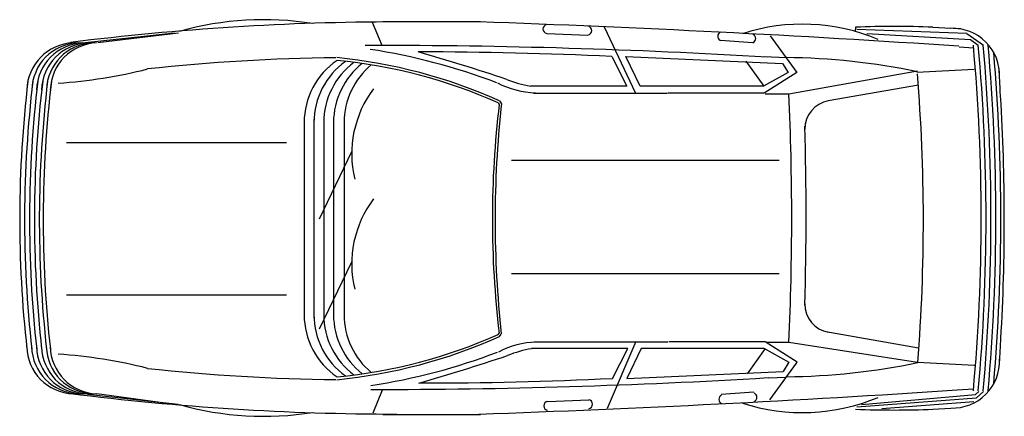
# Model space of a CAD drawing. Extents: x -4 to 4010, y -810 to 806.
import ezdxf

# ---------------------------------------------------------------- set-up
doc = ezdxf.new("R2010")
doc.units = 0
doc.layers.add('aad blocks-grijs', color=8, linetype='CONTINUOUS')

msp = doc.modelspace()

# ---------------------------------------------------------------- linework, layer by layer
at = {"layer": 'aad blocks-grijs'}
for p, q in [((1433.1, 796.4), (1472, 703.1)), ((1477, 798.5), (1874.7, 798.5)), ((2378, 777.7), (2506.3, 507.1)), ((3403.4, 776.2), (3401.5, 758)), ((3408.2, 767.5), (3857.4, 751.2)), ((3718.5, 775.7), (3791.2, 772)), ((263.7, 713.5), (626.6, 752.7)), ((314, 712.7), (644, 752.7)), ((2145, 750.1), (2312.1, 743.2)), ((3054.6, 740.4), (3163.5, 591.1)), ((3449.3, 750.7), (3872.2, 725.3)), ((3857.3, 750.7), (3924.2, 702.8)), ((3871.4, 725.3), (3903.1, 702.8)), ((1424.4, 701.6), (1404.3, 701.6)), ((2984.6, 712.4), (2852.4, 721.8)), ((3825.3, 696.3), (3884.2, 691.7)), ((2409.1, 656.4), (2471.3, 535.1)), ((2525.8, 535.1), (2467.5, 656.4)), ((2467.5, 656.4), (3105.2, 628.4)), ((3031.3, 656.4), (3120.2, 651.7)), ((3031.3, 535.1), (2957.4, 637.8)), ((3105.2, 628.4), (3128.5, 591.1)), ((3653.5, 592.8), (3886.4, 604.4)), ((3128.5, 591.1), (3027.4, 535.1)), ((3163.5, 591.1), (3031.3, 507.1)), ((3131.2, 504.6), (3655.4, 597.8)), ((2471.3, 535.1), (2078.6, 535.1)), ((3027.4, 535.1), (2525.8, 535.1)), ((3660.2, 539.6), (3291.9, 475.1)), ((2090.3, 507.1), (2634.7, 507.1)), ((3031.3, 507.1), (2638.6, 507.1)), ((3034.2, 504.6), (3131.2, 504.6)), ((3996.4, 462.7), (3993.1, 511.7)), ((1947.1, 466.9), (1950.6, 461)), ((1952, 476.1), (1960.2, 462.7)), ((1960.2, 462.7), (1959.1, 454.3)), ((1155.4, 399.4), (1155.4, -408.9)), ((1195.4, 399.4), (1195.4, -408.9)), ((1235.4, 399.4), (1235.4, -408.9)), ((1275.4, 399.4), (1275.4, -408.9)), ((1318.5, 399.4), (1318.5, -408.9)), ((186.4, 306.1), (1083.4, 306.1)), ((1217.8, -4.8), (1350.4, 269.4)), ((2001.3, 234.2), (3091.7, 234.2)), ((1217.8, -453.8), (1350, -180.5)), ((2001.3, -228.8), (3091.7, -228.8)), ((186.4, -315.6), (1083.4, -315.6)), ((1946.9, -476.4), (1950.3, -471.2)), ((1951.5, -485.3), (1959.3, -475.7)), ((3660.2, -532), (3282.1, -465.8)), ((2093.8, -506.6), (2638.2, -506.6)), ((2507.8, -506.1), (2390.7, -778.7)), ((3034.8, -506.6), (2642.1, -506.6)), ((3165.7, -589.8), (3034.8, -506.6)), ((3039, -508.7), (3131.2, -508.7)), ((3131.2, -508.7), (3655.4, -590.2)), ((2474.9, -534.6), (2082.2, -534.6)), ((2412.7, -655.9), (2474.9, -534.6)), ((2529.3, -534.6), (2471, -655.9)), ((3031, -534.6), (2529.3, -534.6)), ((3034.8, -534.6), (2961, -637.3)), ((3132.1, -590.6), (3031, -534.6)), ((3990, -597.4), (3993.7, -524.4)), ((3053.7, -743.1), (3162.6, -593.8)), ((3109.6, -627.4), (3132.9, -590)), ((3162.6, -593.8), (3165.4, -589.8)), ((3655.4, -590.2), (3888.3, -601.9)), ((2471, -655.9), (3108.7, -627.9)), ((3046.4, -653), (3120.3, -650.5)), ((272, -720.6), (642.3, -761.2)), ((309.9, -717.4), (657.9, -764.4)), ((1436.7, -795.9), (1475.5, -702.6)), ((2988.2, -711.9), (2856, -721.3)), ((3427.3, -762.9), (3892.2, -722.1)), ((3816.8, -702.9), (3884.3, -698)), ((3892.2, -722.1), (3905.3, -709.5)), ((3896.1, -734.6), (3924.9, -709.5)), ((2148.5, -749.6), (2315.6, -742.7)), ((3408.9, -772.3), (3896.1, -734.6)), ((3509.8, -778.6), (3885.6, -750.3)), ((1477, -802.5), (1874.7, -802.5)), ((3718.5, -781.1), (3791.2, -777.5))]:
    msp.add_line(p, q, dxfattribs=at)
for centre, radius, start, end in [((990.9, -456.8), 1263.1, 80.8888, 105.7672), ((1541.3, -9937.5), 10734.8, 90.04339, 97.16156), ((-258.3, -60525.6), 61359.7, 86.184757, 88.015092), ((2147.2, 768.1), 18.2, 98.8017, 261.1983), ((2309, 761.8), 18.9, 279.3982, 80.6018), ((3187.2, -7), 795.1, 67.2088, 107.9691), ((3560.4, -2789.8), 3569, 87.4614, 92.5261), ((3560.4, -2789.8), 3569, 85.6385, 86.2932), ((3798.6, 579.8), 191.6, 357.648, 91.9706), ((2859.6, 739), 18.4, 112.3637, 247.6363), ((2977.2, 730.2), 19.1, 292.9541, 67.0459), ((222.9, 514.6), 197.8, 92.5587, 178.442), ((242.9, 514.6), 197.8, 92.5587, 178.442), ((262.9, 514.6), 197.8, 92.5587, 178.442), ((282.9, 514.6), 197.8, 92.5587, 178.442), ((302.9, 514.6), 197.8, 92.5587, 178.442), ((318.7, 514.6), 197.8, 92.5587, 178.442), ((1424.4, -26468.5), 27170.1, 86.58462, 90), ((1043.4, -1794.9), 2509.5, 69.0549, 81.2676), ((-3922.2, -2), 7837.4, 354.84145, 5.15855), ((-3902.2, -2), 7837.4, 354.84145, 5.15855), ((-3882.2, -2), 7837.4, 354.84145, 5.15855), ((-3862.2, -2), 7837.4, 354.84145, 5.15855), ((1387.1, -7470.3), 8122.4, 90.72064, 96.14663), ((1082.1, -1465.2), 2126.8, 65.8782, 84.4278), ((-882.9, -8046.3), 9073.4, 71.59803, 73.98882), ((1623.6, -15862.2), 16537.3, 87.27754, 90), ((3094.4, -2110.9), 2762.7, 78.2763, 89.4791), ((-3842.2, -2), 7837.4, 355.06572, 4.93418), ((25.5, 2537.7), 1993.9, 273.6619, 284.2833), ((1461.4, 386.7), 306, 124.1257, 180), ((1501.4, 386.7), 306, 125.4391, 180), ((1541.4, 386.7), 306, 126.7643, 180), ((1581.4, 386.7), 306, 128.0872, 180), ((1084.3, -1478.7), 2128.7, 66.0927, 84.4614), ((1624.5, 386.7), 306, 129.6988, 180), ((741.8, 401.7), 3252.9, 1.8644, 3.6352), ((2156, 986.7), 458.1, 247.5948, 260.2724), ((-3722.8, -13.7), 7402.5, 355.53123, 4.64797), ((4731, -8.7), 4734.9, 173.1592, 186.3975), ((4751, -8.7), 4734.9, 173.1592, 186.3975), ((4771, -8.7), 4734.9, 173.1592, 186.3975), ((4791, -8.7), 4734.9, 173.1592, 186.3975), ((4811, -8.7), 4734.9, 173.1592, 186.3975), ((4826.7, -8.7), 4734.9, 173.1592, 186.3975), ((1790.7, 259.3), 441.2, 142.9849, 193.4786), ((2108.5, 864.3), 355.9, 242.4472, 268.3111), ((-7812.8, -2), 10955.8, 357.34931, 2.65069), ((5857.4, -6.1), 3934.6, 173.1816, 186.7884), ((6216.8, -9.3), 4282.9, 173.7629, 186.2371), ((3311.2, 362.3), 114.4, 99.5589, 181.2787), ((-4469.7, -8.7), 8479.3, 356.50841, 3.19307), ((-10978.4, 3.8), 14180, 358.53974, 1.48668), ((1790.7, -189.7), 441.2, 142.9849, 193.4786), ((3311.9, -354.6), 114.9, 178.5171, 260.2724), ((1461.4, -396.2), 306, 180, 235.8743), ((1501.4, -396.2), 306, 180, 234.6548), ((1541.4, -396.2), 306, 180, 233.3269), ((1581.4, -396.2), 306, 180, 231.8481), ((1624.5, -396.2), 306, 180, 230.2546), ((1084.3, 1469.2), 2128.7, 275.5386, 293.9073), ((1082.1, 1455.7), 2126.8, 275.5722, 294.1218), ((2112, -863.8), 355.9, 91.6889, 117.5528), ((222.4, -521.2), 197.8, 181.558, 267.4413), ((242.4, -521.2), 197.8, 181.558, 267.4413), ((262.4, -521.2), 197.8, 181.558, 267.4413), ((282.4, -521.2), 197.8, 181.558, 267.4413), ((302.4, -521.2), 197.8, 181.558, 267.4413), ((318.1, -521.2), 197.8, 181.558, 267.4413), ((25.5, -2547.2), 1993.9, 75.7167, 86.3381), ((1046.9, 1795.4), 2509.5, 278.7324, 290.9451), ((2159.6, -986.2), 458.1, 99.7276, 112.4052), ((-879.4, 8046.8), 9073.4, 286.01118, 288.40197), ((3096.3, 2113.4), 2762.7, 270.5209, 281.7237), ((3798.6, -585.3), 191.6, 268.0294, 2.352), ((1387.1, 7460.8), 8122.4, 263.85337, 269.27936), ((1427.9, 26469), 27170.1, 270, 273.41538), ((1627.2, 15862.7), 16537.3, 270, 272.72246), ((1541.3, 9933.5), 10734.8, 262.8364, 269.95661), ((-258.3, 60521.5), 61359.7, 271.984908, 273.80849), ((2981.9, -732.9), 19.1, 292.9541, 67.0459), ((2150.8, -767.6), 18.2, 98.8017, 261.1983), ((2312.5, -761.4), 18.9, 279.3982, 80.6018), ((2864.3, -741.7), 18.4, 112.3637, 247.6363), ((3187.2, -0.1), 795.1, 252.0309, 292.7912), ((990.9, 452.8), 1263.1, 254.2328, 279.1112), ((3560.4, 2784.3), 3569, 267.4739, 272.5386)]:
    msp.add_arc(centre, radius, start, end, dxfattribs=at)

doc.saveas('drawing.dxf')
